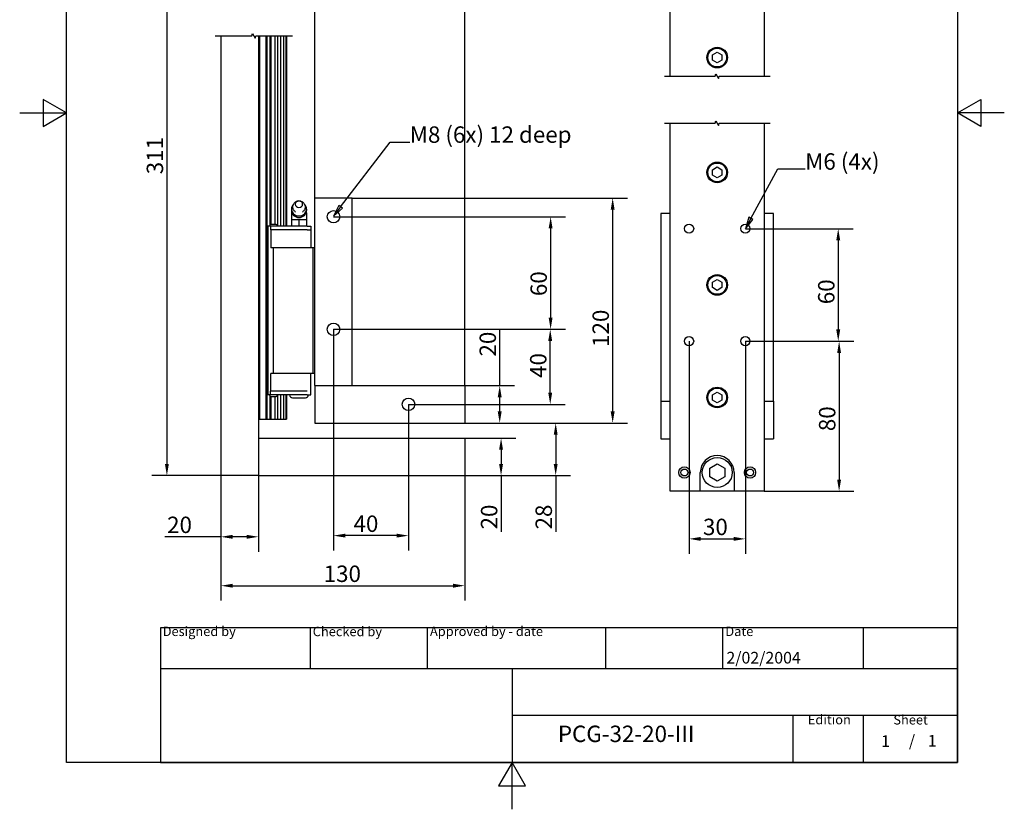
# Paper-space layout 'Layout1' of a CAD drawing. Extents: x 0 to 210, y 0 to 297.
# Drawn here: x 0 to 210, y 0 to 168 of the extents above; entities that cross this region are included whole.
import ezdxf

# ---------------------------------------------------------------- set-up
doc = ezdxf.new("R2010")
doc.units = 0
doc.header["$LTSCALE"] = 0.4
doc.layers.get('0').update_dxf_attribs({"linetype": 'CONTINUOUS'})
doc.layers.get('DEFPOINTS').update_dxf_attribs({"linetype": 'CONTINUOUS'})
for name, color, linetype in [('AM_0', 7, 'CONTINUOUS'), ('AM_1', 7, 'CONTINUOUS'), ('AM_2', 7, 'CONTINUOUS'), ('AM_5', 7, 'CONTINUOUS'), ('AM_6', 7, 'CONTINUOUS')]:
    doc.layers.add(name, color=color, linetype=linetype)
doc.styles.add('DEFAULT-ISO', font='ARIAL.TTF', dxfattribs={"width": 0.94})
doc.styles.add('TEXTSTYLE6', font='ARIAL.TTF', dxfattribs={"width": 0.94})
doc.styles.add('TEXTSTYLE7', font='ARIAL.TTF', dxfattribs={"width": 0.94})
doc.styles.add('TEXTSTYLE9', font='ARIAL.TTF', dxfattribs={"width": 0.94})
doc.dimstyles.new('DEFAULT-ISO', dxfattribs={"dimtxt": 3.5, "dimasz": 2.5, "dimexe": 3.175, "dimexo": 0, "dimgap": 0.762, "dimtad": 1, "dimrnd": 1e-08, "dimzin": 0, "dimtxsty": 'TEXTSTYLE9', "dimblk2": 'CLOSED', "dimcen": 0.09, "dimdle": 10, "dimclrd": 47, "dimclre": 47, "dimclrt": 47, "dimazin": 3, "dimtfac": 1, "dimtofl": 0, "dimtmove": 0, "dimatfit": 3, "dimtolj": 1, "dimtzin": 0})

# ---------------------------------------------------------------- blocks, each defined once
blk = doc.blocks.new('2DTRANSBORDER1')
at = {"layer": 'AM_1', "color": 7, "linetype": 'CONTINUOUS'}
for points in [[(1, 1), (1, 28.7), (20, 28.7), (20, 1), (1, 1)], [(0, 14.85), (1, 14.85), (0.5, 15.139), (0.5, 14.561), (1, 14.85)], [(21, 14.85), (20, 14.85), (20.5, 15.139), (20.5, 14.561), (20, 14.85)], [(10.5, 0), (10.5, 1), (10.211, 0.5), (10.789, 0.5), (10.5, 1)]]:
    blk.add_lwpolyline(points, dxfattribs=at)
blk = doc.blocks.new('2DTRANSTITLEBLOCK1')
at = {"layer": 'AM_1', "color": 7, "linetype": 'CONTINUOUS'}
for p, q in [((3, 3.873), (3, 1)), ((20, 3.873), (3, 3.873)), ((6.2, 3), (6.2, 3.873)), ((8.7, 3), (8.7, 3.873)), ((12.5, 3), (12.5, 3.873)), ((15, 3), (15, 3.873)), ((18, 3), (18, 3.873)), ((20, 1), (20, 3.873)), ((3, 3), (20, 3)), ((10.5, 3), (10.5, 1)), ((20, 2), (10.5, 2)), ((16.5, 1), (16.5, 2)), ((18, 1), (18, 2)), ((3, 1), (20, 1))]:
    blk.add_line(p, q, dxfattribs=at)
blk = doc.blocks.new('*D5')
at = {"layer": 'AM_5', "color": 47, "linetype": 'CONTINUOUS'}
for p, q in [((42.93, 195.37), (28.21, 195.37)), ((31.39, 192.87), (31.39, 73.66)), ((42.93, 71.16), (28.21, 71.16))]:
    blk.add_line(p, q, dxfattribs=at)
for points in [[(30.97, 192.87), (31.81, 192.87), (31.39, 195.37)], [(30.97, 73.66), (31.81, 73.66), (31.39, 71.16)]]:
    blk.add_solid(points, dxfattribs=at)
at = {"layer": 'DEFPOINTS', "color": 0, "linetype": 'CONTINUOUS'}
for p in [(42.93, 195.37), (31.39, 71.16), (42.93, 71.16)]:
    blk.add_point(p, dxfattribs=at)
at = {"layer": 'AM_5', "color": 47, "linetype": 'CONTINUOUS', "insert": (28.84, 139.39), "char_height": 3.5, "attachment_point": 5, "rotation": 90, "style": 'TEXTSTYLE9'}
blk.add_mtext('\\A1;311', dxfattribs=at)
blk = doc.blocks.new('_CLOSED')
at = {"color": 0, "linetype": 'BYBLOCK'}
for p, q in [((-1, 0.167), (0, 0)), ((-1, 0.167), (-1, -0.167)), ((0, 0), (-1, -0.167)), ((0, 0), (-1, 0))]:
    blk.add_line(p, q, dxfattribs=at)
blk = doc.blocks.new('*D6')
at = {"layer": 'AM_5', "color": 47, "linetype": 'CONTINUOUS'}
for p, q in [((42.93, 195.37), (42.93, 205.24)), ((62.93, 130.36), (62.93, 205.24)), ((45.43, 202.07), (60.43, 202.07))]:
    blk.add_line(p, q, dxfattribs=at)
for points in [[(45.43, 202.48), (45.43, 201.65), (42.93, 202.07)], [(60.43, 202.48), (60.43, 201.65), (62.93, 202.07)]]:
    blk.add_solid(points, dxfattribs=at)
at = {"layer": 'DEFPOINTS', "color": 0, "linetype": 'CONTINUOUS'}
for p in [(62.93, 202.07), (42.93, 195.37), (62.93, 130.36)]:
    blk.add_point(p, dxfattribs=at)
at = {"layer": 'AM_5', "color": 47, "linetype": 'CONTINUOUS', "insert": (52.02, 204.62), "char_height": 3.5, "attachment_point": 5, "style": 'TEXTSTYLE9'}
blk.add_mtext('\\A1;50', dxfattribs=at)
blk = doc.blocks.new('*D7')
at = {"layer": 'AM_5', "color": 47, "linetype": 'CONTINUOUS'}
for p, q in [((66.93, 126.36), (116.41, 126.36)), ((113.24, 123.86), (113.24, 104.86)), ((66.93, 102.36), (116.41, 102.36))]:
    blk.add_line(p, q, dxfattribs=at)
for points in [[(112.82, 123.86), (113.65, 123.86), (113.24, 126.36)], [(112.82, 104.86), (113.65, 104.86), (113.24, 102.36)]]:
    blk.add_solid(points, dxfattribs=at)
at = {"layer": 'DEFPOINTS', "color": 0, "linetype": 'CONTINUOUS'}
for p in [(66.93, 126.36), (66.93, 102.36), (113.24, 102.36)]:
    blk.add_point(p, dxfattribs=at)
at = {"layer": 'AM_5', "color": 47, "linetype": 'CONTINUOUS', "insert": (110.69, 112.09), "char_height": 3.5, "attachment_point": 5, "rotation": 90, "style": 'TEXTSTYLE9'}
blk.add_mtext('\\A1;60', dxfattribs=at)
blk = doc.blocks.new('*D8')
at = {"layer": 'AM_5', "color": 47, "linetype": 'CONTINUOUS'}
for p, q in [((66.93, 102.36), (116.33, 102.36)), ((113.15, 88.86), (113.15, 99.86)), ((82.93, 86.36), (116.33, 86.36))]:
    blk.add_line(p, q, dxfattribs=at)
for points in [[(112.73, 99.86), (113.57, 99.86), (113.15, 102.36)], [(112.73, 88.86), (113.57, 88.86), (113.15, 86.36)]]:
    blk.add_solid(points, dxfattribs=at)
at = {"layer": 'DEFPOINTS', "color": 0, "linetype": 'CONTINUOUS'}
for p in [(66.93, 102.36), (113.15, 102.36), (82.93, 86.36)]:
    blk.add_point(p, dxfattribs=at)
at = {"layer": 'AM_5', "color": 47, "linetype": 'CONTINUOUS', "insert": (110.6, 94.64), "char_height": 3.5, "attachment_point": 5, "rotation": 90, "style": 'TEXTSTYLE9'}
blk.add_mtext('\\A1;40', dxfattribs=at)
blk = doc.blocks.new('*D9')
at = {"layer": 'AM_5', "color": 47, "linetype": 'CONTINUOUS'}
for p, q in [((102.38, 90.36), (102.38, 102.34)), ((94.93, 90.36), (105.55, 90.36)), ((102.38, 84.86), (102.38, 87.86)), ((94.93, 82.36), (105.55, 82.36))]:
    blk.add_line(p, q, dxfattribs=at)
for points in [[(101.96, 87.86), (102.8, 87.86), (102.38, 90.36)], [(101.96, 84.86), (102.8, 84.86), (102.38, 82.36)]]:
    blk.add_solid(points, dxfattribs=at)
at = {"layer": 'DEFPOINTS', "color": 0, "linetype": 'CONTINUOUS'}
for p in [(94.93, 90.36), (94.93, 82.36), (102.38, 82.36)]:
    blk.add_point(p, dxfattribs=at)
at = {"layer": 'AM_5', "color": 47, "linetype": 'CONTINUOUS', "insert": (99.83, 99.2), "char_height": 3.5, "attachment_point": 5, "rotation": 90, "style": 'TEXTSTYLE9'}
blk.add_mtext('\\A1;20', dxfattribs=at)
blk = doc.blocks.new('*D10')
at = {"layer": 'AM_5', "color": 47, "linetype": 'CONTINUOUS'}
for p, q in [((94.93, 82.36), (117.49, 82.36)), ((114.32, 79.86), (114.32, 73.66)), ((94.93, 71.16), (117.49, 71.16)), ((114.32, 71.16), (114.32, 59.18))]:
    blk.add_line(p, q, dxfattribs=at)
for points in [[(113.9, 79.86), (114.73, 79.86), (114.32, 82.36)], [(113.9, 73.66), (114.73, 73.66), (114.32, 71.16)]]:
    blk.add_solid(points, dxfattribs=at)
at = {"layer": 'DEFPOINTS', "color": 0, "linetype": 'CONTINUOUS'}
for p in [(94.93, 82.36), (94.93, 71.16), (114.32, 71.16)]:
    blk.add_point(p, dxfattribs=at)
at = {"layer": 'AM_5', "color": 47, "linetype": 'CONTINUOUS', "insert": (111.77, 62.33), "char_height": 3.5, "attachment_point": 5, "rotation": 90, "style": 'TEXTSTYLE9'}
blk.add_mtext('\\A1;28', dxfattribs=at)
blk = doc.blocks.new('*D11')
at = {"layer": 'AM_5', "color": 47, "linetype": 'CONTINUOUS'}
for p, q in [((94.93, 79.16), (105.85, 79.16)), ((102.67, 76.66), (102.67, 73.66)), ((94.93, 71.16), (105.85, 71.16)), ((102.67, 71.16), (102.67, 59.19))]:
    blk.add_line(p, q, dxfattribs=at)
for points in [[(102.25, 76.66), (103.09, 76.66), (102.67, 79.16)], [(102.25, 73.66), (103.09, 73.66), (102.67, 71.16)]]:
    blk.add_solid(points, dxfattribs=at)
at = {"layer": 'DEFPOINTS', "color": 0, "linetype": 'CONTINUOUS'}
for p in [(94.93, 79.16), (94.93, 71.16), (102.67, 71.16)]:
    blk.add_point(p, dxfattribs=at)
at = {"layer": 'AM_5', "color": 47, "linetype": 'CONTINUOUS', "insert": (100.12, 62.33), "char_height": 3.5, "attachment_point": 5, "rotation": 90, "style": 'TEXTSTYLE9'}
blk.add_mtext('\\A1;20', dxfattribs=at)
blk = doc.blocks.new('*D12')
at = {"layer": 'AM_5', "color": 47, "linetype": 'CONTINUOUS'}
for p, q in [((70.93, 130.36), (129.64, 130.36)), ((126.47, 127.86), (126.47, 84.86)), ((94.93, 82.36), (129.64, 82.36))]:
    blk.add_line(p, q, dxfattribs=at)
for points in [[(126.05, 127.86), (126.89, 127.86), (126.47, 130.36)], [(126.05, 84.86), (126.89, 84.86), (126.47, 82.36)]]:
    blk.add_solid(points, dxfattribs=at)
at = {"layer": 'DEFPOINTS', "color": 0, "linetype": 'CONTINUOUS'}
for p in [(70.93, 130.36), (94.93, 82.36), (126.47, 82.36)]:
    blk.add_point(p, dxfattribs=at)
at = {"layer": 'AM_5', "color": 47, "linetype": 'CONTINUOUS', "insert": (123.92, 102.58), "char_height": 3.5, "attachment_point": 5, "rotation": 90, "style": 'TEXTSTYLE9'}
blk.add_mtext('\\A1;120', dxfattribs=at)
blk = doc.blocks.new('*D13')
at = {"layer": 'AM_5', "color": 47, "linetype": 'CONTINUOUS'}
for p, q in [((66.93, 102.36), (66.93, 55.19)), ((82.93, 86.36), (82.93, 55.19)), ((80.43, 58.36), (69.43, 58.36))]:
    blk.add_line(p, q, dxfattribs=at)
for points in [[(69.43, 58.78), (69.43, 57.95), (66.93, 58.36)], [(80.43, 58.78), (80.43, 57.95), (82.93, 58.36)]]:
    blk.add_solid(points, dxfattribs=at)
at = {"layer": 'DEFPOINTS', "color": 0, "linetype": 'CONTINUOUS'}
for p in [(66.93, 102.36), (82.93, 86.36), (66.93, 58.36)]:
    blk.add_point(p, dxfattribs=at)
at = {"layer": 'AM_5', "color": 47, "linetype": 'CONTINUOUS', "insert": (73.85, 60.91), "char_height": 3.5, "attachment_point": 5, "style": 'TEXTSTYLE9'}
blk.add_mtext('\\A1;40', dxfattribs=at)
blk = doc.blocks.new('*D14')
at = {"layer": 'AM_5', "color": 47, "linetype": 'CONTINUOUS'}
for p, q in [((42.93, 71.16), (42.93, 54.93)), ((50.93, 71.16), (50.93, 54.93)), ((42.93, 58.11), (30.95, 58.11)), ((48.43, 58.11), (45.43, 58.11))]:
    blk.add_line(p, q, dxfattribs=at)
for points in [[(45.43, 58.53), (45.43, 57.69), (42.93, 58.11)], [(48.43, 58.53), (48.43, 57.69), (50.93, 58.11)]]:
    blk.add_solid(points, dxfattribs=at)
at = {"layer": 'DEFPOINTS', "color": 0, "linetype": 'CONTINUOUS'}
for p in [(42.93, 71.16), (50.93, 71.16), (42.93, 58.11)]:
    blk.add_point(p, dxfattribs=at)
at = {"layer": 'AM_5', "color": 47, "linetype": 'CONTINUOUS', "insert": (34.09, 60.66), "char_height": 3.5, "attachment_point": 5, "style": 'TEXTSTYLE9'}
blk.add_mtext('\\A1;20', dxfattribs=at)
blk = doc.blocks.new('*D15')
at = {"layer": 'AM_5', "color": 47, "linetype": 'CONTINUOUS'}
for p, q in [((42.93, 71.16), (42.93, 44.51)), ((94.93, 71.16), (94.93, 44.51)), ((45.43, 47.68), (92.43, 47.68))]:
    blk.add_line(p, q, dxfattribs=at)
for points in [[(45.43, 48.1), (45.43, 47.26), (42.93, 47.68)], [(92.43, 48.1), (92.43, 47.26), (94.93, 47.68)]]:
    blk.add_solid(points, dxfattribs=at)
at = {"layer": 'DEFPOINTS', "color": 0, "linetype": 'CONTINUOUS'}
for p in [(42.93, 71.16), (94.93, 71.16), (94.93, 47.68)]:
    blk.add_point(p, dxfattribs=at)
at = {"layer": 'AM_5', "color": 47, "linetype": 'CONTINUOUS', "insert": (68.81, 50.23), "char_height": 3.5, "attachment_point": 5, "style": 'TEXTSTYLE9'}
blk.add_mtext('\\A1;130', dxfattribs=at)
blk = doc.blocks.new('*D16')
at = {"layer": 'AM_5', "color": 47, "linetype": 'CONTINUOUS'}
for p, q in [((154.77, 123.82), (177.75, 123.82)), ((174.58, 121.32), (174.58, 102.32)), ((154.77, 99.82), (177.75, 99.82))]:
    blk.add_line(p, q, dxfattribs=at)
for points in [[(174.16, 121.32), (175, 121.32), (174.58, 123.82)], [(174.16, 102.32), (175, 102.32), (174.58, 99.82)]]:
    blk.add_solid(points, dxfattribs=at)
at = {"layer": 'DEFPOINTS', "color": 0, "linetype": 'CONTINUOUS'}
for p in [(154.77, 123.82), (154.77, 99.82), (174.58, 99.82)]:
    blk.add_point(p, dxfattribs=at)
at = {"layer": 'AM_5', "color": 47, "linetype": 'CONTINUOUS', "insert": (172.03, 110.36), "char_height": 3.5, "attachment_point": 5, "rotation": 90, "style": 'TEXTSTYLE9'}
blk.add_mtext('\\A1;60', dxfattribs=at)
blk = doc.blocks.new('*D17')
at = {"layer": 'AM_5', "color": 47, "linetype": 'CONTINUOUS'}
for p, q in [((154.77, 99.82), (177.94, 99.82)), ((174.77, 97.32), (174.77, 70.32)), ((158.77, 67.82), (177.94, 67.82))]:
    blk.add_line(p, q, dxfattribs=at)
for points in [[(174.35, 97.32), (175.18, 97.32), (174.77, 99.82)], [(174.35, 70.32), (175.18, 70.32), (174.77, 67.82)]]:
    blk.add_solid(points, dxfattribs=at)
at = {"layer": 'DEFPOINTS', "color": 0, "linetype": 'CONTINUOUS'}
for p in [(154.77, 99.82), (158.77, 67.82), (174.77, 67.82)]:
    blk.add_point(p, dxfattribs=at)
at = {"layer": 'AM_5', "color": 47, "linetype": 'CONTINUOUS', "insert": (172.22, 83.29), "char_height": 3.5, "attachment_point": 5, "rotation": 90, "style": 'TEXTSTYLE9'}
blk.add_mtext('\\A1;80', dxfattribs=at)
blk = doc.blocks.new('*D18')
at = {"layer": 'AM_5', "color": 47, "linetype": 'CONTINUOUS'}
for p, q in [((142.77, 99.82), (142.77, 54.49)), ((154.77, 99.82), (154.77, 54.49)), ((145.27, 57.67), (152.27, 57.67))]:
    blk.add_line(p, q, dxfattribs=at)
for points in [[(145.27, 58.09), (145.27, 57.25), (142.77, 57.67)], [(152.27, 58.09), (152.27, 57.25), (154.77, 57.67)]]:
    blk.add_solid(points, dxfattribs=at)
at = {"layer": 'DEFPOINTS', "color": 0, "linetype": 'CONTINUOUS'}
for p in [(142.77, 99.82), (154.77, 99.82), (154.77, 57.67)]:
    blk.add_point(p, dxfattribs=at)
at = {"layer": 'AM_5', "color": 47, "linetype": 'CONTINUOUS', "insert": (148.38, 60.22), "char_height": 3.5, "attachment_point": 5, "style": 'TEXTSTYLE9'}
blk.add_mtext('\\A1;30', dxfattribs=at)
blk = doc.blocks.new('2DTRANSSYMBOL2')
at = {"color": 0}
blk.add_solid([(15.553, 12.626), (15.477, 12.382), (15.64, 12.578), (15.553, 12.626)], dxfattribs=at)
at = {"layer": 'AM_5', "color": 7, "linetype": 'CONTINUOUS'}
for p, q in [((15.597, 12.602), (16.173, 13.656)), ((16.173, 13.656), (16.504, 13.656)), ((16.504, 13.656), (16.754, 13.656)), ((15.553, 12.626), (15.477, 12.382)), ((15.597, 12.602), (15.477, 12.382)), ((15.64, 12.578), (15.553, 12.626)), ((15.477, 12.382), (15.64, 12.578))]:
    blk.add_line(p, q, dxfattribs=at)
blk.add_lwpolyline([(15.553, 12.626), (15.477, 12.382), (15.64, 12.578), (15.553, 12.626)], dxfattribs=at)
blk = doc.blocks.new('2DTRANSSYMBOL3')
at = {"color": 0}
blk.add_solid([(6.805, 12.877), (6.693, 12.648), (6.884, 12.816), (6.805, 12.877)], dxfattribs=at)
at = {"layer": 'AM_5', "color": 7, "linetype": 'CONTINUOUS'}
for p, q in [((6.844, 12.846), (7.903, 14.23)), ((7.903, 14.23), (8.319, 14.23)), ((6.805, 12.877), (6.693, 12.648)), ((6.844, 12.846), (6.693, 12.648)), ((6.693, 12.648), (6.884, 12.816)), ((6.884, 12.816), (6.805, 12.877))]:
    blk.add_line(p, q, dxfattribs=at)
blk.add_lwpolyline([(6.805, 12.877), (6.693, 12.648), (6.884, 12.816), (6.805, 12.877)], dxfattribs=at)
blk = doc.blocks.new('*D29')
at = {"layer": 'AM_5', "color": 47, "linetype": 'CONTINUOUS'}
for p, q in [((42.93, 195.37), (42.93, 212.81)), ((94.93, 90.36), (94.93, 212.81)), ((45.43, 209.64), (92.43, 209.64))]:
    blk.add_line(p, q, dxfattribs=at)
for points in [[(45.43, 210.05), (45.43, 209.22), (42.93, 209.64)], [(92.43, 210.05), (92.43, 209.22), (94.93, 209.64)]]:
    blk.add_solid(points, dxfattribs=at)
at = {"layer": 'DEFPOINTS', "color": 0, "linetype": 'CONTINUOUS'}
for p in [(94.93, 209.64), (42.93, 195.37), (94.93, 90.36)]:
    blk.add_point(p, dxfattribs=at)
at = {"layer": 'AM_5', "color": 47, "linetype": 'CONTINUOUS', "insert": (66.86, 212.19), "char_height": 3.5, "attachment_point": 5, "style": 'TEXTSTYLE9'}
blk.add_mtext('\\A1;130', dxfattribs=at)

psp = doc.layouts.get("Layout1")

# ---------------------------------------------------------------- linework, layer by layer
at = {"layer": 'AM_0', "color": 7, "linetype": 'CONTINUOUS'}
for p, q in [((138.7663, 156.3299), (138.7663, 192.3077)), ((158.7663, 192.3077), (158.7663, 156.3299)), ((42.9302, 164.914), (42.9302, 71.1617)), ((50.9302, 164.914), (50.9302, 71.1617)), ((51.1302, 164.914), (51.1302, 83.1617)), ((52.5302, 164.914), (52.5302, 83.1617)), ((52.7302, 164.914), (52.7302, 83.1617)), ((53.3302, 164.914), (53.3302, 124.4817)), ((53.5302, 164.914), (53.5302, 124.6817)), ((54.4242, 164.914), (54.4242, 124.6817)), ((55.0102, 164.914), (55.0102, 124.3617)), ((55.6502, 164.914), (55.6502, 124.3617)), ((56.2362, 164.914), (56.2362, 124.3617)), ((56.7302, 164.914), (56.7302, 124.3617)), ((56.9302, 164.914), (56.9302, 124.3617)), ((147.7663, 160.8856), (148.7663, 161.4627)), ((147.7663, 159.7297), (147.7663, 160.8856)), ((148.7663, 159.1527), (147.7663, 159.7297)), ((148.7663, 161.4627), (149.7663, 160.8856)), ((149.7663, 159.7297), (148.7663, 159.1527)), ((149.7663, 160.8856), (149.7663, 159.7297)), ((138.7663, 67.8228), (138.7663, 146.3299)), ((158.7663, 146.3299), (158.7663, 67.8228)), ((147.7663, 136.4008), (148.7663, 136.9778)), ((148.7663, 136.9778), (149.7663, 136.4008)), ((147.7663, 135.2449), (147.7663, 136.4008)), ((148.7663, 134.6678), (147.7663, 135.2449)), ((149.7663, 135.2449), (148.7663, 134.6678)), ((149.7663, 136.4008), (149.7663, 135.2449)), ((62.9302, 130.3617), (70.9302, 130.3617)), ((62.9302, 90.3617), (62.9302, 130.3617)), ((70.9302, 90.3617), (70.9302, 130.3617)), ((57.9602, 128.013), (57.9602, 127.6916)), ((57.9702, 127.2017), (57.9702, 125.7617)), ((61.1702, 127.2017), (61.1702, 125.7617)), ((61.1802, 128.013), (61.1802, 127.6916)), ((138.7663, 127.0228), (136.7663, 127.0228)), ((136.7663, 127.0228), (136.7663, 87.0228)), ((160.7663, 127.0228), (158.7663, 127.0228)), ((160.7663, 87.0228), (160.7663, 127.0228)), ((52.9302, 124.3617), (52.9302, 88.3617)), ((53.5262, 124.3617), (52.9302, 124.3617)), ((53.3302, 124.4817), (53.3302, 124.3617)), ((53.5262, 124.3617), (53.5262, 123.5617)), ((61.3302, 124.3617), (53.5262, 124.3617)), ((54.1302, 124.6817), (53.5302, 124.6817)), ((54.7302, 124.6817), (54.1302, 124.6817)), ((54.9302, 124.4817), (54.9302, 124.3617)), ((57.9702, 125.7617), (57.9702, 124.3617)), ((57.9702, 125.7617), (58.7702, 125.7617)), ((58.7702, 125.7617), (59.5702, 125.7617)), ((59.5702, 125.7617), (60.3702, 125.7617)), ((59.5702, 125.7617), (59.5702, 124.3617)), ((60.3702, 125.7617), (61.1702, 125.7617)), ((61.1702, 125.7617), (61.1702, 124.3617)), ((61.3302, 124.3617), (62.1262, 124.3617)), ((62.1262, 124.3617), (62.1262, 123.5617)), ((53.5302, 123.5617), (53.5262, 123.5617)), ((53.5302, 123.5617), (53.5302, 119.7617)), ((61.3302, 123.5617), (53.5302, 123.5617)), ((61.3302, 123.5617), (62.1302, 123.5617)), ((62.1302, 123.5617), (62.1302, 119.7617)), ((54.1302, 119.7617), (53.5302, 119.7617)), ((62.5302, 119.7617), (54.1302, 119.7617)), ((54.1302, 92.9617), (54.1302, 119.7617)), ((62.9302, 119.7617), (62.5302, 119.7617)), ((62.5302, 119.7617), (62.5302, 92.9617)), ((147.7663, 112.4008), (148.7663, 112.9778)), ((147.7663, 111.2449), (147.7663, 112.4008)), ((148.7663, 112.9778), (149.7663, 112.4008)), ((149.7663, 112.4008), (149.7663, 111.2449)), ((148.7663, 110.6678), (147.7663, 111.2449)), ((149.7663, 111.2449), (148.7663, 110.6678)), ((54.1302, 92.9617), (53.5302, 92.9617)), ((53.5302, 89.1617), (53.5302, 92.9617)), ((62.5302, 92.9617), (54.1302, 92.9617)), ((62.1302, 89.1617), (62.1302, 92.9617)), ((62.9302, 92.9617), (62.5302, 92.9617)), ((62.9302, 90.3617), (94.9302, 90.3617)), ((62.9302, 90.3617), (62.9302, 82.3617)), ((62.9302, 90.3617), (70.9302, 90.3617)), ((94.9302, 90.3617), (94.9302, 82.3617)), ((53.5262, 88.3617), (52.9302, 88.3617)), ((53.3302, 88.2417), (53.3302, 88.3617)), ((53.3302, 88.2417), (53.3302, 83.1617)), ((53.5262, 88.3617), (53.5262, 89.1617)), ((53.5302, 89.1617), (53.5262, 89.1617)), ((61.3302, 88.3617), (53.5262, 88.3617)), ((61.3302, 89.1617), (53.5302, 89.1617)), ((54.9302, 88.2417), (54.9302, 88.3617)), ((55.0102, 88.3617), (55.0102, 83.1617)), ((55.6502, 88.3617), (55.6502, 83.1617)), ((56.2362, 88.3617), (56.2362, 83.1617)), ((56.7302, 88.3617), (56.7302, 83.1617)), ((56.9302, 88.3617), (56.9302, 83.1617)), ((61.3302, 88.3617), (62.1262, 88.3617)), ((62.1262, 88.3617), (62.1262, 89.1617)), ((147.7663, 88.4008), (148.7663, 88.9778)), ((147.7663, 87.2449), (147.7663, 88.4008)), ((148.7663, 88.9778), (149.7663, 88.4008)), ((149.7663, 88.4008), (149.7663, 87.2449)), ((53.5302, 88.0417), (53.5302, 83.1617)), ((53.5302, 88.0417), (54.1302, 88.0417)), ((54.1302, 88.0417), (54.7302, 88.0417)), ((54.4242, 88.0417), (54.4242, 83.1617)), ((58.1702, 87.7617), (59.5702, 87.7617)), ((59.5702, 87.7617), (60.9702, 87.7617)), ((136.7663, 87.0228), (138.7663, 87.0228)), ((136.7663, 87.0228), (136.7663, 79.0228)), ((136.7663, 87.0228), (138.7663, 87.0228)), ((148.7663, 86.6678), (147.7663, 87.2449)), ((149.7663, 87.2449), (148.7663, 86.6678)), ((158.7663, 87.0228), (160.7663, 87.0228)), ((158.7663, 87.0228), (160.7663, 87.0228)), ((160.7663, 87.0228), (160.7663, 79.0228)), ((50.9302, 83.1617), (51.1302, 83.1617)), ((51.1302, 83.1617), (52.5302, 83.1617)), ((52.5302, 83.1617), (52.7302, 83.1617)), ((52.7302, 83.1617), (53.3302, 83.1617)), ((53.3302, 83.1617), (53.5302, 83.1617)), ((53.5302, 83.1617), (54.4242, 83.1617)), ((54.4242, 83.1617), (55.0102, 83.1617)), ((55.0102, 83.1617), (55.6502, 83.1617)), ((55.6502, 83.1617), (56.2362, 83.1617)), ((56.2362, 83.1617), (56.7302, 83.1617)), ((56.7302, 83.1617), (56.9302, 83.1617)), ((62.9302, 82.3617), (94.9302, 82.3617)), ((50.9302, 79.1617), (50.9302, 71.1617)), ((50.9302, 79.1617), (94.9302, 79.1617)), ((94.9302, 79.1617), (94.9302, 71.1617)), ((136.7663, 79.0228), (138.7663, 79.0228)), ((158.7663, 79.0228), (160.7663, 79.0228)), ((147.1663, 72.7476), (148.7663, 73.6708)), ((148.7663, 73.6708), (150.3663, 72.7476)), ((145.1663, 67.8228), (145.1663, 71.8228)), ((147.1663, 70.8981), (147.1663, 72.7476)), ((150.3663, 72.7476), (150.3663, 70.8981)), ((152.3663, 71.8228), (152.3663, 67.8228)), ((50.9302, 71.1617), (42.9302, 71.1617)), ((50.9302, 71.1617), (94.9302, 71.1617)), ((148.7663, 69.9748), (147.1663, 70.8981)), ((150.3663, 70.8981), (148.7663, 69.9748)), ((145.1663, 67.8228), (138.7663, 67.8228)), ((152.3663, 67.8228), (145.1663, 67.8228)), ((158.7663, 67.8228), (152.3663, 67.8228))]:
    psp.add_line(p, q, dxfattribs=at)
for points in [[(58.8579, 127.346), (58.7552, 127.4379), (58.6525, 127.5299), (58.5499, 127.6219), (58.4755, 127.7432), (58.405, 127.8685), (58.3345, 127.9938), (58.3033, 128.1372), (58.2759, 128.2823), (58.2517, 128.4275), (58.2716, 128.5742), (58.2914, 128.7208), (58.3231, 128.863), (58.3862, 128.9933), (58.4494, 129.1236), (58.5273, 129.2407), (58.6238, 129.3412), (58.7203, 129.4417), (58.8276, 129.5234), (58.9454, 129.5867), (59.0633, 129.65), (59.1855, 129.6963), (59.3136, 129.7194), (59.4417, 129.7426), (59.5702, 129.7611)], [(59.5702, 129.7611), (59.6986, 129.7403), (59.827, 129.7195), (59.9554, 129.6987), (60.0764, 129.6477), (60.1946, 129.5854), (60.3128, 129.5232), (60.4197, 129.4411), (60.5156, 129.34), (60.6115, 129.2388), (60.6923, 129.1246), (60.7529, 128.9928), (60.8136, 128.8611), (60.8518, 128.7216), (60.8676, 128.5744), (60.8834, 128.4271), (60.8675, 128.2819), (60.8363, 128.1378), (60.805, 127.9936), (60.7376, 127.8672), (60.6651, 127.7433), (60.5919, 127.6202), (60.489, 127.5284), (60.386, 127.4367), (60.2825, 127.346)]]:
    psp.add_lwpolyline(points, dxfattribs=at)
for centre, radius in [((148.7663, 160.3077), 2.2), ((148.7663, 160.3077), 2), ((148.7663, 135.8228), 2.2), ((148.7663, 135.8228), 2), ((66.9302, 126.3617), 1.3294), ((142.7663, 123.8228), 0.9834), ((154.7663, 123.8228), 0.9834), ((148.7663, 111.8228), 2.2), ((148.7663, 111.8228), 2), ((66.9302, 102.3617), 1.3294), ((142.7663, 99.8228), 0.9834), ((154.7663, 99.8228), 0.9834), ((148.7663, 87.8228), 2.2), ((148.7663, 87.8228), 2), ((82.9302, 86.3617), 1.3294), ((148.7663, 71.8228), 3.2), ((141.7663, 71.8228), 1.2), ((141.7663, 71.8228), 0.7381), ((155.7663, 71.8228), 1.2), ((155.7663, 71.8228), 0.7381)]:
    psp.add_circle(centre, radius, dxfattribs=at)
for centre, radius, start, end in [((59.5702, 127.2017), 1.6, 171.934696, 180), ((59.5702, 127.2017), 1.6, 0, 8.065304), ((53.5302, 124.4817), 0.2, 90, 180), ((54.7302, 124.4817), 0.2, 0, 90), ((53.5302, 88.2417), 0.2, 180, 270), ((54.7302, 88.2417), 0.2, 270, 0), ((58.1702, 88.3617), 0.6, 180, 270), ((60.9702, 88.3617), 0.6, 270, 0), ((148.7663, 71.8228), 3.6, 0, 180)]:
    psp.add_arc(centre, radius, start, end, dxfattribs=at)
for centre, major_axis, start_param, end_param in [((59.5702, 128.013), (-1.61, 0), 5.54683216, 7.85398163), ((59.5702, 129.0386), (-0.782, 0), 4.71238898, 7.85398163), ((59.5702, 129.0386), (0.782, 0), 4.71238898, 7.85398163), ((59.5702, 128.013), (1.61, 0), 4.71238898, 7.01953845), ((59.5702, 127.6916), (-1.61, 0), 0, 1.57079633), ((59.5702, 127.6916), (1.61, 0), 4.71238898, 6.28318531)]:
    psp.add_ellipse(centre, major_axis=major_axis, ratio=0.92387953, start_param=start_param, end_param=end_param, dxfattribs=at)
at = {"layer": 'AM_2', "color": 7, "linetype": 'CONTINUOUS'}
for points in [[(41.6602, 164.914), (49.5076, 164.914), (49.6415, 165.414), (50.2189, 164.414), (50.3529, 164.914), (58.2002, 164.914)], [(137.4963, 156.3299), (148.3437, 156.3299), (148.4777, 156.8299), (149.055, 155.8299), (149.189, 156.3299), (160.0363, 156.3299)], [(137.4963, 146.3299), (148.3437, 146.3299), (148.4777, 146.8299), (149.055, 145.8299), (149.189, 146.3299), (160.0363, 146.3299)]]:
    psp.add_lwpolyline(points, dxfattribs=at)

# ---------------------------------------------------------------- block references
at = {"layer": 'AM_1', "xscale": 10, "yscale": 10, "zscale": 10}
for name in ['2DTRANSBORDER1', '2DTRANSTITLEBLOCK1']:
    psp.add_blockref(name, (0, 0), dxfattribs=at)
at = {"layer": 'AM_5', "xscale": 10, "yscale": 10, "zscale": 10}
for name in ['2DTRANSSYMBOL3', '2DTRANSSYMBOL2']:
    psp.add_blockref(name, (0, 0), dxfattribs=at)

# ---------------------------------------------------------------- texts
at = {"layer": 'AM_1', "color": 7, "linetype": 'CONTINUOUS', "attachment_point": 7}
for s, insert, char_height, style in [('Designed by', (30.5, 36.3225), 2.0066, 'TEXTSTYLE6'), ('Checked by', (62.5, 36.2873), 2.0066, 'TEXTSTYLE6'), ('Approved by - date', (87.5, 36.3225), 2.0066, 'TEXTSTYLE6'), ('Date', (150.5, 36.3225), 2.0066, 'TEXTSTYLE6'), ('2/02/2004', (150.7343, 30.3075), 2.4892, 'TEXTSTYLE7'), ('Edition', (168.0927, 17.4934), 2.0066, 'TEXTSTYLE6'), ('Sheet', (186.3378, 17.4582), 2.0066, 'TEXTSTYLE6'), ('PCG-32-20-III', (114.7862, 13.2487), 3.5, 'TEXTSTYLE9'), ('1 ', (183.7275, 12.5322), 2.4892, 'TEXTSTYLE7'), ('/', (189.6502, 12.5987), 2.4892, 'TEXTSTYLE7'), ('1 ', (193.6758, 12.5889), 2.4892, 'TEXTSTYLE7')]:
    psp.add_mtext(s, dxfattribs=dict(at, insert=insert, char_height=char_height, style=style))
at = {"layer": 'AM_5', "color": 7, "linetype": 'CONTINUOUS', "char_height": 3.5, "attachment_point": 7, "style": 'TEXTSTYLE9'}
for s, insert in [('M8 (6x) 12 deep', (83.195, 141.0365)), ('M6 (4x)', (167.536, 135.3003))]:
    psp.add_mtext(s, dxfattribs=dict(at, insert=insert))
at = {"layer": 'AM_6', "color": 18, "insert": (106.5837, 29.1528), "char_height": 3.5, "width": 91.897236, "attachment_point": 1, "style": 'DEFAULT-ISO'}
psp.add_mtext('{\\fArial|b0|i0;\\W0,94;\\H2.4892;Geleiding voor ISO VDMA persluchtcilinder dia 32\\Pmax slaglengte 500mm}', dxfattribs=at)

# ---------------------------------------------------------------- dimensions: what is measured, and where the dimension line sits
at = {"layer": 'AM_5', "color": 7, "linetype": 'CONTINUOUS'}
for base, p1, p2, angle, picture, middle in [((94.9302, 209.6358), (42.9302, 195.3679), (94.9302, 90.3617), 180, '*D29', (66.8629, 209.6358)), ((62.9302, 202.0666), (42.9302, 195.3679), (62.9302, 130.3617), 180, '*D6', (52.0156, 202.0666)), ((31.3899, 71.1617), (42.9302, 195.3679), (42.9302, 71.1617), 90, '*D5', (31.3899, 139.3872)), ((126.4696, 82.3617), (70.9302, 130.3617), (94.9302, 82.3617), 270, '*D12', (126.4696, 102.5822)), ((113.2369, 102.3617), (66.9302, 126.3617), (66.9302, 102.3617), 90, '*D7', (113.2369, 112.0902)), ((174.5784, 99.8228), (154.7663, 123.8228), (154.7663, 99.8228), 90, '*D16', (174.5784, 110.3629)), ((113.1514, 102.3617), (82.9302, 86.3617), (66.9302, 102.3617), 90, '*D8', (113.1514, 94.6423)), ((66.9302, 58.3617), (82.9302, 86.3617), (66.9302, 102.3617), 180, '*D13', (73.8499, 58.3617)), ((102.3799, 82.3617), (94.9302, 90.3617), (94.9302, 82.3617), 90, '*D9', (102.3799, 99.1972)), ((154.7663, 57.6697), (142.7663, 99.8228), (154.7663, 99.8228), 180, '*D18', (148.3773, 57.6697)), ((174.7663, 67.8228), (154.7663, 99.8228), (158.7663, 67.8228), 90, '*D17', (174.7663, 83.2885)), ((114.3159, 71.1617), (94.9302, 82.3617), (94.9302, 71.1617), 270, '*D10', (114.3159, 62.3263)), ((102.671, 71.1617), (94.9302, 79.1617), (94.9302, 71.1617), 90, '*D11', (102.671, 62.3263)), ((42.9302, 58.1094), (50.9302, 71.1617), (42.9302, 71.1617), 180, '*D14', (34.0947, 58.1094)), ((94.9302, 47.6813), (42.9302, 71.1617), (94.9302, 71.1617), 180, '*D15', (68.8084, 47.6813))]:
    dim = psp.add_linear_dim(base=base, p1=p1, p2=p2, angle=angle, dimstyle='DEFAULT-ISO', override={"dimdec": 0, "dimlfac": 2.5, "dimtxsty": 'TEXTSTYLE9', "dimtp": 0, "dimtm": 0}, dxfattribs=at)
    dim.commit()
    dim.dimension.update_dxf_attribs({"geometry": picture, "text_midpoint": middle, "dimtype": 160})

doc.saveas('drawing.dxf')
